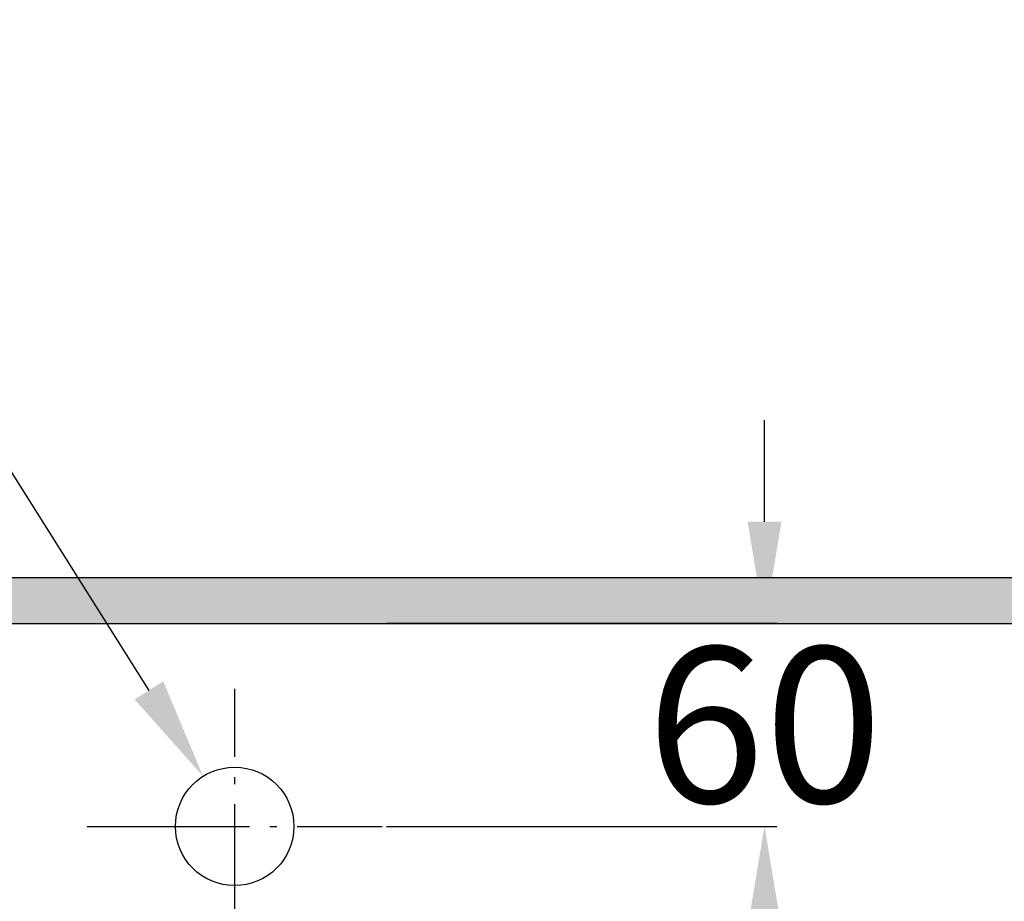
# Model space of a CAD drawing. Units: inches. Extents: x 9 to 306, y 7 to 270.
# Drawn here: x 112 to 126, y 175 to 188 of the extents above; entities that cross this region are included whole.
import ezdxf

# ---------------------------------------------------------------- set-up
doc = ezdxf.new("R2010")
doc.units = ezdxf.units.IN
doc.header["$MEASUREMENT"] = 0
doc.linetypes.add('ACAD_ISO04W100', pattern=[30, 24, -3, 0, -3])
doc.layers.add('Layer 1', color=7, linetype='Continuous')
doc.styles.get("Standard").update_dxf_attribs({"font": 'arial.ttf', "height": 2})
doc.dimstyles.get("Standard").update_dxf_attribs({"dimtxt": 2, "dimasz": 1.5, "dimexe": 0.18, "dimexo": 0.0625, "dimgap": 0.09, "dimtad": 0, "dimtih": 1, "dimtoh": 1, "dimdec": 0, "dimzin": 0, "dimdsep": 46, "dimtxsty": 'Standard', "dimcen": 0.09, "dimadec": 0, "dimazin": 0, "dimtfac": 1, "dimtdec": 4, "dimtofl": 0, "dimtmove": 0, "dimatfit": 3, "dimfxl": 1, "dimtolj": 1, "dimtzin": 0, "dimarcsym": 0})

# ---------------------------------------------------------------- blocks, each defined once
blk = doc.blocks.new('*D6')
at = {"color": 0, "lineweight": -2}
for p, q in [((109.938, 182.341), (111.438, 182.341)), ((111.438, 182.341), (113.848, 178.519)), ((115.115, 176.42), (115.115, 176.6)), ((115.025, 176.51), (115.205, 176.51))]:
    blk.add_line(p, q, dxfattribs=at)
at = {"color": 0}
blk.add_solid([(113.637, 178.385), (114.06, 178.652), (114.648, 177.25)], dxfattribs=at)
at = {"layer": 'Defpoints', "color": 0}
for p in [(114.648, 177.25), (115.582, 175.77)]:
    blk.add_point(p, dxfattribs=at)
at = {"color": 0, "insert": (105.731, 182.341), "char_height": 2, "attachment_point": 5}
blk.add_mtext('\\A1;\\Fic-simplex.shx|c1;\\H1.15x; Ø35', dxfattribs=at)
blk = doc.blocks.new('*D7')
at = {"color": 0, "lineweight": -2}
for p, q in [((122.94, 181.01), (122.94, 182.51)), ((117.356, 179.51), (123.12, 179.51)), ((117.356, 176.51), (123.12, 176.51)), ((122.94, 175.01), (122.94, 173.51))]:
    blk.add_line(p, q, dxfattribs=at)
at = {"color": 0}
for points in [[(122.69, 181.01), (123.19, 181.01), (122.94, 179.51)], [(123.19, 175.01), (122.69, 175.01), (122.94, 176.51)]]:
    blk.add_solid(points, dxfattribs=at)
at = {"layer": 'Defpoints', "color": 0}
for p in [(117.294, 179.51), (122.94, 179.51), (117.294, 176.51)]:
    blk.add_point(p, dxfattribs=at)
at = {"color": 0, "insert": (122.94, 178.01), "char_height": 2, "attachment_point": 5}
blk.add_mtext('\\A1;\\Fsimplex.shx|c1;\\H1.15x;60', dxfattribs=at)
blk = doc.blocks.new('*D8')
at = {"color": 0, "lineweight": -2}
for p, q in [((134.188, 181.005), (134.188, 182.505)), ((123.604, 179.505), (134.368, 179.505)), ((121.79, 174.806), (134.368, 174.806)), ((134.188, 173.306), (134.188, 171.806))]:
    blk.add_line(p, q, dxfattribs=at)
at = {"color": 0}
for points in [[(133.938, 181.005), (134.438, 181.005), (134.188, 179.505)], [(134.438, 173.306), (133.938, 173.306), (134.188, 174.806)]]:
    blk.add_solid(points, dxfattribs=at)
at = {"layer": 'Defpoints', "color": 0}
for p in [(123.541, 179.505), (121.728, 174.806), (134.188, 174.806)]:
    blk.add_point(p, dxfattribs=at)
at = {"color": 0, "insert": (134.188, 177.223), "char_height": 2, "attachment_point": 5}
blk.add_mtext('\\A1;\\Fsimplex.shx|c1;\\H1.15x;100', dxfattribs=at)

msp = doc.modelspace()

# ---------------------------------------------------------------- hatches: boundary and pattern name
at = {"layer": 'Layer 1'}
msp.add_hatch(color=256, dxfattribs=at).paths.add_polyline_path([(93.052, 180.182), (93.052, 179.505), (140.381, 179.505), (140.381, 180.182)])

# ---------------------------------------------------------------- linework, layer by layer
msp.add_circle((115.115, 176.51), 0.875)
at = {"layer": 'Layer 1', "linetype": 'ACAD_ISO04W100', "ltscale": 0.1}
for p, q in [((115.115, 146.536), (115.115, 178.544)), ((112.936, 176.51), (117.294, 176.51))]:
    msp.add_line(p, q, dxfattribs=at)
at = {"layer": 'Layer 1'}
for points in [[(93.052, 180.182), (93.052, 179.505), (140.381, 179.505), (140.381, 180.182)], [(93.052, 180.182), (93.052, 179.505), (140.381, 179.505), (140.381, 180.182), (93.052, 180.182)]]:
    msp.add_lwpolyline(points, dxfattribs=at)

# ---------------------------------------------------------------- texts
at = {"layer": 'Layer 1', "color": 7, "true_color": 0xffffff, "attachment_point": 7}
for s, insert, char_height in [('\\fTimes|b0|i1|c0|p34;\\W0.998107; ', (122.724, 188.426), 2.49388), ('\\fTimes|b0|i1|c0|p34;\\W0.998121; ', (122.724, 183.345), 3.17147)]:
    msp.add_mtext(s, dxfattribs=dict(at, insert=insert, char_height=char_height))

# ---------------------------------------------------------------- dimensions: what is measured, and where the dimension line sits
dim = msp.add_diameter_dim_2p(p1=(115.582, 175.77), p2=(114.648, 177.25), text='\\Fic-simplex.shx|c1;\\H1.15x; Ø35', dimstyle='Standard', override={"dimtxsty": 'Standard'})
dim.commit()
dim.dimension.update_dxf_attribs({"geometry": '*D6', "text_midpoint": (109.042, 182.341), "dimtype": 163})
dim = msp.add_linear_dim(base=(122.94, 179.51), p1=(117.294, 176.51), p2=(117.294, 179.51), angle=90, text='\\Fsimplex.shx|c1;\\H1.15x;60', dimstyle='Standard', override={"dimtxsty": 'Standard'})
dim.commit()
dim.dimension.update_dxf_attribs({"geometry": '*D7', "text_midpoint": (122.94, 178.01)})
dim = msp.add_linear_dim(base=(134.188, 174.806), p1=(123.541, 179.505), p2=(121.728, 174.806), angle=90, text='\\Fsimplex.shx|c1;\\H1.15x;100', dimstyle='Standard', override={"dimtxsty": 'Standard'})
dim.commit()
dim.dimension.update_dxf_attribs({"geometry": '*D8', "text_midpoint": (134.188, 177.223), "dimtype": 160})

doc.saveas('drawing.dxf')
